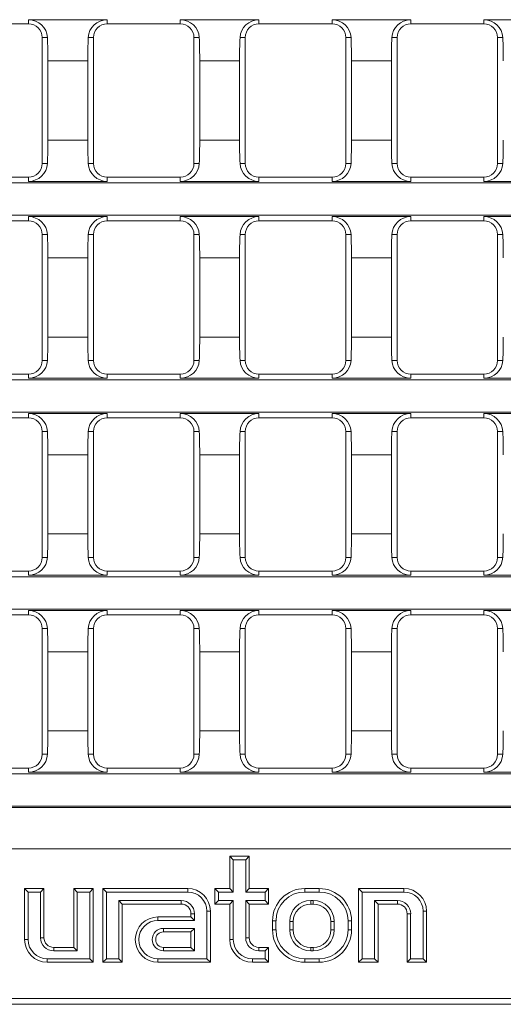
# Model space of a CAD drawing. Units: millimetres. Extents: x 28 to 1652, y 28 to 1160.
# Drawn here: x 1089 to 1164, y 344 to 497 of the extents above; entities that cross this region are included whole.
import ezdxf

# ---------------------------------------------------------------- set-up
doc = ezdxf.new("R2010")
doc.units = ezdxf.units.MM
doc.header["$LTSCALE"] = 4

msp = doc.modelspace()

# ---------------------------------------------------------------- linework, layer by layer
at = {"color": 7, "linetype": 'Continuous', "lineweight": 15}
for p, q in [((1103, 496.54), (1090.84, 496.54)), ((1126.45, 496.54), (1114.29, 496.54)), ((1149.9, 496.54), (1137.74, 496.54)), ((1173.34, 496.54), (1161.18, 496.54)), ((1090.84, 495.89), (1079.55, 495.89)), ((1114.29, 495.89), (1103, 495.89)), ((1137.74, 495.89), (1126.45, 495.89)), ((1161.18, 495.89), (1149.9, 495.89)), ((1092.96, 493.77), (1092.96, 474.32)), ((1100.88, 493.77), (1100.88, 474.32)), ((1116.41, 493.77), (1116.41, 474.32)), ((1124.33, 493.77), (1124.33, 474.32)), ((1139.86, 493.77), (1139.86, 474.32)), ((1147.78, 493.77), (1147.78, 474.32)), ((1163.3, 493.77), (1163.3, 474.32)), ((1093.84, 477.93), (1093.84, 490.16)), ((1100, 477.93), (1100, 490.16)), ((1117.29, 477.93), (1117.29, 490.16)), ((1123.45, 477.93), (1123.45, 490.16)), ((1140.74, 477.93), (1140.74, 490.16)), ((1146.9, 477.93), (1146.9, 490.16)), ((1090.84, 472.2), (1079.55, 472.2)), ((1114.29, 472.2), (1103, 472.2)), ((1137.74, 472.2), (1126.45, 472.2)), ((1161.18, 472.2), (1149.9, 472.2)), ((1166.22, 471.32), (930.87, 471.32)), ((1103, 471.55), (1090.84, 471.55)), ((1126.45, 471.55), (1114.29, 471.55)), ((1149.9, 471.55), (1137.74, 471.55)), ((1166.47, 471.55), (1161.18, 471.55)), ((1166.22, 466.32), (930.87, 466.32)), ((1103, 466.09), (1090.84, 466.09)), ((1126.45, 466.09), (1114.29, 466.09)), ((1149.9, 466.09), (1137.74, 466.09)), ((1166.47, 466.09), (1161.18, 466.09)), ((1090.84, 465.44), (1079.55, 465.44)), ((1114.29, 465.44), (1103, 465.44)), ((1137.74, 465.44), (1126.45, 465.44)), ((1161.18, 465.44), (1149.9, 465.44)), ((1092.96, 443.87), (1092.96, 463.32)), ((1100.88, 443.87), (1100.88, 463.32)), ((1116.41, 443.87), (1116.41, 463.32)), ((1124.33, 443.87), (1124.33, 463.32)), ((1139.86, 443.87), (1139.86, 463.32)), ((1147.78, 443.87), (1147.78, 463.32)), ((1163.3, 443.87), (1163.3, 463.32)), ((1093.84, 459.71), (1093.84, 447.48)), ((1100, 459.71), (1100, 447.48)), ((1117.29, 459.71), (1117.29, 447.48)), ((1123.45, 459.71), (1123.45, 447.48)), ((1140.74, 459.71), (1140.74, 447.48)), ((1146.9, 459.71), (1146.9, 447.48)), ((1090.84, 441.75), (1079.55, 441.75)), ((1114.29, 441.75), (1103, 441.75)), ((1137.74, 441.75), (1126.45, 441.75)), ((1161.18, 441.75), (1149.9, 441.75)), ((1427.11, 440.87), (930.87, 440.87)), ((1103, 441.1), (1090.84, 441.1)), ((1126.45, 441.1), (1114.29, 441.1)), ((1149.9, 441.1), (1137.74, 441.1)), ((1173.34, 441.1), (1161.18, 441.1)), ((1427.11, 435.87), (930.87, 435.87)), ((1103, 435.64), (1090.84, 435.64)), ((1126.45, 435.64), (1114.29, 435.64)), ((1149.9, 435.64), (1137.74, 435.64)), ((1173.34, 435.64), (1161.18, 435.64)), ((1090.84, 434.99), (1079.55, 434.99)), ((1114.29, 434.99), (1103, 434.99)), ((1137.74, 434.99), (1126.45, 434.99)), ((1161.18, 434.99), (1149.9, 434.99)), ((1092.96, 413.42), (1092.96, 432.87)), ((1100.88, 413.42), (1100.88, 432.87)), ((1116.41, 413.42), (1116.41, 432.87)), ((1124.33, 413.42), (1124.33, 432.87)), ((1139.86, 413.42), (1139.86, 432.87)), ((1147.78, 413.42), (1147.78, 432.87)), ((1163.3, 413.42), (1163.3, 432.87)), ((1093.84, 429.26), (1093.84, 417.03)), ((1100, 429.26), (1100, 417.03)), ((1117.29, 429.26), (1117.29, 417.03)), ((1123.45, 429.26), (1123.45, 417.03)), ((1140.74, 429.26), (1140.74, 417.03)), ((1146.9, 429.26), (1146.9, 417.03)), ((1090.84, 411.3), (1079.55, 411.3)), ((1114.29, 411.3), (1103, 411.3)), ((1137.74, 411.3), (1126.45, 411.3)), ((1161.18, 411.3), (1149.9, 411.3)), ((1427.11, 410.42), (930.87, 410.42)), ((1103, 410.65), (1090.84, 410.65)), ((1126.45, 410.65), (1114.29, 410.65)), ((1149.9, 410.65), (1137.74, 410.65)), ((1173.34, 410.65), (1161.18, 410.65)), ((1427.11, 405.42), (930.87, 405.42)), ((1103, 405.19), (1090.84, 405.19)), ((1126.45, 405.19), (1114.29, 405.19)), ((1149.9, 405.19), (1137.74, 405.19)), ((1173.34, 405.19), (1161.18, 405.19)), ((1090.84, 404.54), (1079.55, 404.54)), ((1114.29, 404.54), (1103, 404.54)), ((1137.74, 404.54), (1126.45, 404.54)), ((1161.18, 404.54), (1149.9, 404.54)), ((1092.96, 382.97), (1092.96, 402.42)), ((1100.88, 382.97), (1100.88, 402.42)), ((1116.41, 382.97), (1116.41, 402.42)), ((1124.33, 382.97), (1124.33, 402.42)), ((1139.86, 382.97), (1139.86, 402.42)), ((1147.78, 382.97), (1147.78, 402.42)), ((1163.3, 382.97), (1163.3, 402.42)), ((1093.84, 398.81), (1093.84, 386.58)), ((1100, 398.81), (1100, 386.58)), ((1117.29, 398.81), (1117.29, 386.58)), ((1123.45, 398.81), (1123.45, 386.58)), ((1140.74, 398.81), (1140.74, 386.58)), ((1146.9, 398.81), (1146.9, 386.58)), ((1090.84, 380.85), (1079.55, 380.85)), ((1114.29, 380.85), (1103, 380.85)), ((1137.74, 380.85), (1126.45, 380.85)), ((1161.18, 380.85), (1149.9, 380.85)), ((1427.11, 379.97), (930.87, 379.97)), ((1103, 380.2), (1090.84, 380.2)), ((1126.45, 380.2), (1114.29, 380.2)), ((1149.9, 380.2), (1137.74, 380.2)), ((1173.34, 380.2), (1161.18, 380.2)), ((1427.34, 374.74), (930.64, 374.74)), ((1427.11, 374.97), (930.87, 374.97)), ((1122.47, 366.68), (1121.94, 367.22)), ((1121.94, 362.22), (1121.94, 367.22)), ((1121.94, 367.22), (1124.94, 367.22)), ((1124.4, 366.68), (1124.94, 367.22)), ((1124.94, 367.22), (1124.94, 362.22)), ((1122.47, 361.68), (1122.47, 366.68)), ((1122.47, 366.68), (1124.4, 366.68)), ((1124.4, 366.68), (1124.4, 361.68)), ((1090.77, 361.68), (1090.24, 362.22)), ((1090.24, 354.32), (1090.24, 362.22)), ((1090.24, 362.22), (1093.24, 362.22)), ((1090.77, 354.32), (1090.77, 361.68)), ((1090.77, 361.68), (1092.7, 361.68)), ((1092.7, 361.68), (1093.24, 362.22)), ((1092.7, 361.68), (1092.7, 354.62)), ((1093.24, 362.22), (1093.24, 354.62)), ((1098.37, 361.68), (1097.84, 362.22)), ((1097.84, 353.12), (1097.84, 362.22)), ((1097.84, 362.22), (1100.84, 362.22)), ((1098.37, 352.58), (1098.37, 361.68)), ((1098.37, 361.68), (1100.3, 361.68)), ((1100.3, 361.68), (1100.84, 362.22)), ((1100.3, 361.68), (1100.3, 351.36)), ((1100.84, 362.22), (1100.84, 350.82)), ((1102.87, 361.68), (1102.34, 362.22)), ((1102.34, 362.22), (1102.34, 350.82)), ((1115.44, 362.22), (1102.34, 362.22)), ((1102.87, 361.68), (1102.87, 351.36)), ((1115.44, 361.68), (1102.87, 361.68)), ((1120.17, 361.68), (1119.64, 362.22)), ((1119.64, 359.82), (1119.64, 362.22)), ((1119.64, 362.22), (1121.94, 362.22)), ((1120.17, 360.36), (1120.17, 361.68)), ((1120.17, 361.68), (1122.47, 361.68)), ((1122.47, 361.68), (1121.94, 362.22)), ((1124.4, 361.68), (1124.94, 362.22)), ((1124.4, 361.68), (1127.4, 361.68)), ((1124.94, 362.22), (1127.94, 362.22)), ((1127.4, 361.68), (1127.94, 362.22)), ((1127.4, 361.68), (1127.4, 360.36)), ((1127.94, 362.22), (1127.94, 359.82)), ((1135.74, 362.22), (1133.54, 362.22)), ((1135.74, 361.68), (1133.54, 361.68)), ((1142.37, 361.68), (1141.84, 362.22)), ((1141.84, 350.82), (1141.84, 362.22)), ((1141.84, 362.22), (1148.84, 362.22)), ((1142.37, 351.36), (1142.37, 361.68)), ((1142.37, 361.68), (1148.84, 361.68)), ((1104.8, 360.36), (1114.44, 360.36)), ((1104.8, 351.36), (1104.8, 360.36)), ((1104.8, 360.36), (1105.34, 359.82)), ((1105.34, 350.82), (1105.34, 359.82)), ((1105.34, 359.82), (1114.44, 359.82)), ((1120.17, 360.36), (1119.64, 359.82)), ((1121.94, 359.82), (1119.64, 359.82)), ((1122.47, 360.36), (1120.17, 360.36)), ((1122.47, 360.36), (1121.94, 359.82)), ((1121.94, 354.32), (1121.94, 359.82)), ((1122.47, 354.32), (1122.47, 360.36)), ((1127.4, 360.36), (1124.4, 360.36)), ((1124.4, 360.36), (1124.4, 354.62)), ((1124.4, 360.36), (1124.94, 359.82)), ((1124.94, 359.82), (1124.94, 354.62)), ((1127.94, 359.82), (1124.94, 359.82)), ((1127.4, 360.36), (1127.94, 359.82)), ((1134.84, 360.36), (1134.44, 360.36)), ((1134.84, 359.82), (1134.44, 359.82)), ((1147.84, 360.36), (1144.3, 360.36)), ((1144.3, 360.36), (1144.3, 351.36)), ((1144.3, 360.36), (1144.84, 359.82)), ((1144.84, 359.82), (1144.84, 350.82)), ((1147.84, 359.82), (1144.84, 359.82)), ((1115.94, 357.82), (1110.84, 357.82)), ((1115.94, 358.32), (1115.94, 357.82)), ((1116.47, 357.28), (1115.94, 357.82)), ((1116.47, 358.32), (1116.47, 357.28)), ((1118.4, 351.36), (1118.4, 358.72)), ((1118.94, 350.82), (1118.94, 358.72)), ((1149.34, 350.82), (1149.34, 358.32)), ((1149.87, 351.36), (1149.87, 358.32)), ((1151.8, 358.72), (1151.8, 351.36)), ((1152.34, 358.72), (1152.34, 350.82)), ((1116.47, 357.28), (1110.84, 357.28)), ((1128.54, 357.22), (1128.54, 355.82)), ((1129.07, 357.22), (1129.07, 355.82)), ((1131.2, 357.12), (1131.2, 355.82)), ((1131.74, 357.12), (1131.74, 355.82)), ((1137.54, 357.12), (1137.54, 355.82)), ((1138.07, 357.12), (1138.07, 355.82)), ((1140.2, 357.22), (1140.2, 355.82)), ((1140.74, 357.22), (1140.74, 355.82)), ((1111.69, 356.06), (1116.47, 356.06)), ((1111.69, 355.52), (1115.94, 355.52)), ((1116.47, 356.06), (1115.94, 355.52)), ((1115.94, 355.52), (1115.94, 353.12)), ((1116.47, 356.06), (1116.47, 352.58)), ((1094.74, 353.12), (1097.84, 353.12)), ((1094.74, 352.58), (1098.37, 352.58)), ((1098.37, 352.58), (1097.84, 353.12)), ((1115.94, 353.12), (1111.69, 353.12)), ((1116.47, 352.58), (1111.69, 352.58)), ((1116.47, 352.58), (1115.94, 353.12)), ((1126.44, 353.12), (1127.94, 353.12)), ((1126.44, 352.58), (1127.4, 352.58)), ((1127.4, 352.58), (1127.94, 353.12)), ((1127.4, 352.58), (1127.4, 351.36)), ((1127.94, 353.12), (1127.94, 350.82)), ((1134.84, 353.12), (1134.44, 353.12)), ((1134.84, 352.58), (1134.44, 352.58)), ((1100.3, 351.36), (1093.74, 351.36)), ((1100.84, 350.82), (1093.74, 350.82)), ((1100.3, 351.36), (1100.84, 350.82)), ((1102.87, 351.36), (1102.34, 350.82)), ((1102.34, 350.82), (1105.34, 350.82)), ((1102.87, 351.36), (1104.8, 351.36)), ((1104.8, 351.36), (1105.34, 350.82)), ((1110.84, 351.36), (1118.4, 351.36)), ((1110.84, 350.82), (1118.94, 350.82)), ((1118.4, 351.36), (1118.94, 350.82)), ((1127.4, 351.36), (1125.44, 351.36)), ((1127.94, 350.82), (1125.44, 350.82)), ((1127.4, 351.36), (1127.94, 350.82)), ((1135.74, 351.36), (1133.54, 351.36)), ((1135.74, 350.82), (1133.54, 350.82)), ((1142.37, 351.36), (1141.84, 350.82)), ((1144.84, 350.82), (1141.84, 350.82)), ((1144.3, 351.36), (1142.37, 351.36)), ((1144.3, 351.36), (1144.84, 350.82)), ((1149.87, 351.36), (1149.34, 350.82)), ((1152.34, 350.82), (1149.34, 350.82)), ((1151.8, 351.36), (1149.87, 351.36)), ((1151.8, 351.36), (1152.34, 350.82)), ((1353.79, 344.32), (1004.19, 344.32)), ((1178.24, 345.2), (1005.21, 345.2))]:
    msp.add_line(p, q, dxfattribs=at)
at = {"color": 8, "linetype": 'Continuous', "lineweight": 0}
for p, q in [((1090.84, 495.89), (1090.84, 496.54)), ((1103, 495.89), (1103, 496.54)), ((1114.29, 495.89), (1114.29, 496.54)), ((1126.45, 495.89), (1126.45, 496.54)), ((1137.74, 495.89), (1137.74, 496.54)), ((1149.9, 495.89), (1149.9, 496.54)), ((1161.18, 495.89), (1161.18, 496.54)), ((1092.96, 493.77), (1093.77, 493.77)), ((1100.88, 493.77), (1100.07, 493.77)), ((1116.41, 493.77), (1117.22, 493.77)), ((1124.33, 493.77), (1123.52, 493.77)), ((1139.86, 493.77), (1140.67, 493.77)), ((1147.78, 493.77), (1146.97, 493.77)), ((1163.3, 493.77), (1164.11, 493.77)), ((1100, 490.16), (1093.84, 490.16)), ((1123.45, 490.16), (1117.29, 490.16)), ((1146.9, 490.16), (1140.74, 490.16)), ((1100, 477.93), (1093.84, 477.93)), ((1123.45, 477.93), (1117.29, 477.93)), ((1146.9, 477.93), (1140.74, 477.93)), ((1092.96, 474.32), (1093.77, 474.32)), ((1100.88, 474.32), (1100.07, 474.32)), ((1116.41, 474.32), (1117.22, 474.32)), ((1124.33, 474.32), (1123.52, 474.32)), ((1139.86, 474.32), (1140.67, 474.32)), ((1147.78, 474.32), (1146.97, 474.32)), ((1163.3, 474.32), (1164.11, 474.32)), ((1090.84, 472.2), (1090.84, 471.55)), ((1103, 472.2), (1103, 471.55)), ((1114.29, 472.2), (1114.29, 471.55)), ((1126.45, 472.2), (1126.45, 471.55)), ((1137.74, 472.2), (1137.74, 471.55)), ((1149.9, 472.2), (1149.9, 471.55)), ((1161.18, 472.2), (1161.18, 471.55)), ((1090.84, 465.44), (1090.84, 466.09)), ((1103, 465.44), (1103, 466.09)), ((1114.29, 465.44), (1114.29, 466.09)), ((1126.45, 465.44), (1126.45, 466.09)), ((1137.74, 465.44), (1137.74, 466.09)), ((1149.9, 465.44), (1149.9, 466.09)), ((1161.18, 465.44), (1161.18, 466.09)), ((1092.96, 463.32), (1093.77, 463.32)), ((1100.88, 463.32), (1100.07, 463.32)), ((1116.41, 463.32), (1117.22, 463.32)), ((1124.33, 463.32), (1123.52, 463.32)), ((1139.86, 463.32), (1140.67, 463.32)), ((1147.78, 463.32), (1146.97, 463.32)), ((1163.3, 463.32), (1164.11, 463.32)), ((1100, 459.71), (1093.84, 459.71)), ((1123.45, 459.71), (1117.29, 459.71)), ((1146.9, 459.71), (1140.74, 459.71)), ((1100, 447.48), (1093.84, 447.48)), ((1123.45, 447.48), (1117.29, 447.48)), ((1146.9, 447.48), (1140.74, 447.48)), ((1092.96, 443.87), (1093.77, 443.87)), ((1100.88, 443.87), (1100.07, 443.87)), ((1116.41, 443.87), (1117.22, 443.87)), ((1124.33, 443.87), (1123.52, 443.87)), ((1139.86, 443.87), (1140.67, 443.87)), ((1147.78, 443.87), (1146.97, 443.87)), ((1163.3, 443.87), (1164.11, 443.87)), ((1090.84, 441.75), (1090.84, 441.1)), ((1103, 441.75), (1103, 441.1)), ((1114.29, 441.75), (1114.29, 441.1)), ((1126.45, 441.75), (1126.45, 441.1)), ((1137.74, 441.75), (1137.74, 441.1)), ((1149.9, 441.75), (1149.9, 441.1)), ((1161.18, 441.75), (1161.18, 441.1)), ((1090.84, 434.99), (1090.84, 435.64)), ((1103, 434.99), (1103, 435.64)), ((1114.29, 434.99), (1114.29, 435.64)), ((1126.45, 434.99), (1126.45, 435.64)), ((1137.74, 434.99), (1137.74, 435.64)), ((1149.9, 434.99), (1149.9, 435.64)), ((1161.18, 434.99), (1161.18, 435.64)), ((1092.96, 432.87), (1093.77, 432.87)), ((1100.88, 432.87), (1100.07, 432.87)), ((1116.41, 432.87), (1117.22, 432.87)), ((1124.33, 432.87), (1123.52, 432.87)), ((1139.86, 432.87), (1140.67, 432.87)), ((1147.78, 432.87), (1146.97, 432.87)), ((1163.3, 432.87), (1164.11, 432.87)), ((1100, 429.26), (1093.84, 429.26)), ((1123.45, 429.26), (1117.29, 429.26)), ((1146.9, 429.26), (1140.74, 429.26)), ((1100, 417.03), (1093.84, 417.03)), ((1123.45, 417.03), (1117.29, 417.03)), ((1146.9, 417.03), (1140.74, 417.03)), ((1092.96, 413.42), (1093.77, 413.42)), ((1100.88, 413.42), (1100.07, 413.42)), ((1116.41, 413.42), (1117.22, 413.42)), ((1124.33, 413.42), (1123.52, 413.42)), ((1139.86, 413.42), (1140.67, 413.42)), ((1147.78, 413.42), (1146.97, 413.42)), ((1163.3, 413.42), (1164.11, 413.42)), ((1090.84, 411.3), (1090.84, 410.65)), ((1103, 411.3), (1103, 410.65)), ((1114.29, 411.3), (1114.29, 410.65)), ((1126.45, 411.3), (1126.45, 410.65)), ((1137.74, 411.3), (1137.74, 410.65)), ((1149.9, 411.3), (1149.9, 410.65)), ((1161.18, 411.3), (1161.18, 410.65)), ((1090.84, 404.54), (1090.84, 405.19)), ((1103, 404.54), (1103, 405.19)), ((1114.29, 404.54), (1114.29, 405.19)), ((1126.45, 404.54), (1126.45, 405.19)), ((1137.74, 404.54), (1137.74, 405.19)), ((1149.9, 404.54), (1149.9, 405.19)), ((1161.18, 404.54), (1161.18, 405.19)), ((1092.96, 402.42), (1093.77, 402.42)), ((1100.88, 402.42), (1100.07, 402.42)), ((1116.41, 402.42), (1117.22, 402.42)), ((1124.33, 402.42), (1123.52, 402.42)), ((1139.86, 402.42), (1140.67, 402.42)), ((1147.78, 402.42), (1146.97, 402.42)), ((1163.3, 402.42), (1164.11, 402.42)), ((1100, 398.81), (1093.84, 398.81)), ((1123.45, 398.81), (1117.29, 398.81)), ((1146.9, 398.81), (1140.74, 398.81)), ((1100, 386.58), (1093.84, 386.58)), ((1123.45, 386.58), (1117.29, 386.58)), ((1146.9, 386.58), (1140.74, 386.58)), ((1092.96, 382.97), (1093.77, 382.97)), ((1100.88, 382.97), (1100.07, 382.97)), ((1116.41, 382.97), (1117.22, 382.97)), ((1124.33, 382.97), (1123.52, 382.97)), ((1139.86, 382.97), (1140.67, 382.97)), ((1147.78, 382.97), (1146.97, 382.97)), ((1163.3, 382.97), (1164.11, 382.97)), ((1090.84, 380.85), (1090.84, 380.2)), ((1103, 380.85), (1103, 380.2)), ((1114.29, 380.85), (1114.29, 380.2)), ((1126.45, 380.85), (1126.45, 380.2)), ((1137.74, 380.85), (1137.74, 380.2)), ((1149.9, 380.85), (1149.9, 380.2)), ((1161.18, 380.85), (1161.18, 380.2)), ((1427.11, 368.36), (930.87, 368.36)), ((1115.44, 361.68), (1115.44, 362.22)), ((1133.54, 361.68), (1133.54, 362.22)), ((1135.74, 361.68), (1135.74, 362.22)), ((1148.84, 361.68), (1148.84, 362.22)), ((1114.44, 360.36), (1114.44, 359.82)), ((1134.44, 360.36), (1134.44, 359.82)), ((1134.84, 360.36), (1134.84, 359.82)), ((1147.84, 360.36), (1147.84, 359.82)), ((1110.84, 357.28), (1110.84, 357.82)), ((1116.47, 358.32), (1115.94, 358.32)), ((1118.4, 358.72), (1118.94, 358.72)), ((1149.87, 358.32), (1149.34, 358.32)), ((1151.8, 358.72), (1152.34, 358.72)), ((1129.07, 357.22), (1128.54, 357.22)), ((1131.2, 357.12), (1131.74, 357.12)), ((1138.07, 357.12), (1137.54, 357.12)), ((1140.2, 357.22), (1140.74, 357.22)), ((1111.69, 356.06), (1111.69, 355.52)), ((1129.07, 355.82), (1128.54, 355.82)), ((1131.2, 355.82), (1131.74, 355.82)), ((1138.07, 355.82), (1137.54, 355.82)), ((1140.2, 355.82), (1140.74, 355.82)), ((1090.77, 354.32), (1090.24, 354.32)), ((1092.7, 354.62), (1093.24, 354.62)), ((1122.47, 354.32), (1121.94, 354.32)), ((1124.4, 354.62), (1124.94, 354.62)), ((1094.74, 352.58), (1094.74, 353.12)), ((1111.69, 352.58), (1111.69, 353.12)), ((1126.44, 352.58), (1126.44, 353.12)), ((1134.44, 352.58), (1134.44, 353.12)), ((1134.84, 352.58), (1134.84, 353.12)), ((1093.74, 351.36), (1093.74, 350.82)), ((1110.84, 351.36), (1110.84, 350.82)), ((1125.44, 351.36), (1125.44, 350.82)), ((1133.54, 351.36), (1133.54, 350.82)), ((1135.74, 351.36), (1135.74, 350.82))]:
    msp.add_line(p, q, dxfattribs=at)
at = {"color": 7, "linetype": 'Continuous', "lineweight": 15}
for centre, radius, start, end in [((1090.87, 493.63), 2.91, 2.6809, 90.4934), ((1102.98, 493.63), 2.91, 89.6553, 177.1704), ((1114.31, 493.63), 2.91, 2.6811, 90.4932), ((1126.43, 493.63), 2.91, 89.6553, 177.1702), ((1137.76, 493.63), 2.91, 2.681, 90.4934), ((1149.88, 493.63), 2.91, 89.6554, 177.1703), ((1161.21, 493.63), 2.91, 2.6811, 90.4933), ((1090.84, 493.77), 2.12, 0, 90), ((1103, 493.77), 2.12, 90, 180), ((1114.29, 493.77), 2.12, 0, 90), ((1126.45, 493.77), 2.12, 90, 180), ((1137.74, 493.77), 2.12, 0, 90), ((1149.9, 493.77), 2.12, 90, 180), ((1161.18, 493.77), 2.12, 0, 90), ((1090.87, 474.46), 2.91, 269.5066, 357.3191), ((1090.84, 474.32), 2.12, 270, 0), ((1102.98, 474.46), 2.91, 182.8296, 270.3447), ((1103, 474.32), 2.12, 180, 270), ((1114.31, 474.46), 2.91, 269.5068, 357.3189), ((1114.29, 474.32), 2.12, 270, 0), ((1126.43, 474.46), 2.91, 182.8298, 270.3447), ((1126.45, 474.32), 2.12, 180, 270), ((1137.76, 474.46), 2.91, 269.5066, 357.319), ((1137.74, 474.32), 2.12, 270, 0), ((1149.88, 474.46), 2.91, 182.8298, 270.3446), ((1149.9, 474.32), 2.12, 180, 270), ((1161.21, 474.46), 2.91, 269.5067, 357.3189), ((1161.18, 474.32), 2.12, 270, 0), ((1090.87, 463.18), 2.91, 2.6809, 90.4934), ((1102.98, 463.18), 2.91, 89.6553, 177.1704), ((1114.31, 463.18), 2.91, 2.6811, 90.4932), ((1126.43, 463.18), 2.91, 89.6553, 177.1702), ((1137.76, 463.18), 2.91, 2.681, 90.4934), ((1149.88, 463.18), 2.91, 89.6554, 177.1702), ((1161.21, 463.18), 2.91, 2.6811, 90.4933), ((1090.84, 463.32), 2.12, 0, 90), ((1103, 463.32), 2.12, 90, 180), ((1114.29, 463.32), 2.12, 0, 90), ((1126.45, 463.32), 2.12, 90, 180), ((1137.74, 463.32), 2.12, 0, 90), ((1149.9, 463.32), 2.12, 90, 180), ((1161.18, 463.32), 2.12, 0, 90), ((1090.87, 444.01), 2.91, 269.5066, 357.3191), ((1090.84, 443.87), 2.12, 270, 0), ((1102.98, 444.01), 2.91, 182.8296, 270.3447), ((1103, 443.87), 2.12, 180, 270), ((1114.31, 444.01), 2.91, 269.5068, 357.3189), ((1114.29, 443.87), 2.12, 270, 0), ((1126.43, 444.01), 2.91, 182.8298, 270.3447), ((1126.45, 443.87), 2.12, 180, 270), ((1137.76, 444.01), 2.91, 269.5066, 357.319), ((1137.74, 443.87), 2.12, 270, 0), ((1149.88, 444.01), 2.91, 182.8297, 270.3446), ((1149.9, 443.87), 2.12, 180, 270), ((1161.21, 444.01), 2.91, 269.5067, 357.3189), ((1161.18, 443.87), 2.12, 270, 0), ((1090.87, 432.73), 2.91, 2.6809, 90.4933), ((1102.98, 432.73), 2.91, 89.6554, 177.1704), ((1114.31, 432.73), 2.91, 2.6811, 90.4932), ((1126.43, 432.73), 2.91, 89.6554, 177.1702), ((1137.76, 432.73), 2.91, 2.681, 90.4933), ((1149.88, 432.73), 2.91, 89.6554, 177.1703), ((1161.21, 432.73), 2.91, 2.6811, 90.4932), ((1090.84, 432.87), 2.12, 0, 90), ((1103, 432.87), 2.12, 90, 180), ((1114.29, 432.87), 2.12, 0, 90), ((1126.45, 432.87), 2.12, 90, 180), ((1137.74, 432.87), 2.12, 0, 90), ((1149.9, 432.87), 2.12, 90, 180), ((1161.18, 432.87), 2.12, 0, 90), ((1090.87, 413.56), 2.91, 269.5066, 357.3191), ((1090.84, 413.42), 2.12, 270, 0), ((1102.98, 413.56), 2.91, 182.8296, 270.3447), ((1103, 413.42), 2.12, 180, 270), ((1114.31, 413.56), 2.91, 269.5067, 357.3189), ((1114.29, 413.42), 2.12, 270, 0), ((1126.43, 413.56), 2.91, 182.8298, 270.3447), ((1126.45, 413.42), 2.12, 180, 270), ((1137.76, 413.56), 2.91, 269.5066, 357.319), ((1137.74, 413.42), 2.12, 270, 0), ((1149.88, 413.56), 2.91, 182.8297, 270.3447), ((1149.9, 413.42), 2.12, 180, 270), ((1161.21, 413.56), 2.91, 269.5067, 357.3189), ((1161.18, 413.42), 2.12, 270, 0), ((1090.87, 402.28), 2.91, 2.681, 90.4934), ((1102.98, 402.28), 2.91, 89.6553, 177.1704), ((1114.31, 402.28), 2.91, 2.6812, 90.4932), ((1126.43, 402.28), 2.91, 89.6553, 177.1702), ((1137.76, 402.28), 2.91, 2.6811, 90.4933), ((1149.88, 402.28), 2.91, 89.6553, 177.1703), ((1161.21, 402.28), 2.91, 2.6812, 90.4932), ((1090.84, 402.42), 2.12, 0, 90), ((1103, 402.42), 2.12, 90, 180), ((1114.29, 402.42), 2.12, 0, 90), ((1126.45, 402.42), 2.12, 90, 180), ((1137.74, 402.42), 2.12, 0, 90), ((1149.9, 402.42), 2.12, 90, 180), ((1161.18, 402.42), 2.12, 0, 90), ((1090.87, 383.11), 2.91, 269.5066, 357.319), ((1090.84, 382.97), 2.12, 270, 0), ((1102.98, 383.11), 2.91, 182.8296, 270.3447), ((1103, 382.97), 2.12, 180, 270), ((1114.31, 383.11), 2.91, 269.5068, 357.3188), ((1114.29, 382.97), 2.12, 270, 0), ((1126.43, 383.11), 2.91, 182.8298, 270.3447), ((1126.45, 382.97), 2.12, 180, 270), ((1137.76, 383.11), 2.91, 269.5067, 357.3189), ((1137.74, 382.97), 2.12, 270, 0), ((1149.88, 383.11), 2.91, 182.8297, 270.3447), ((1149.9, 382.97), 2.12, 180, 270), ((1161.21, 383.11), 2.91, 269.5068, 357.3188), ((1161.18, 382.97), 2.12, 270, 0), ((1115.44, 358.72), 3.5, 0, 90), ((1115.44, 358.72), 2.96, 0, 90), ((1133.54, 357.22), 5, 90, 180), ((1133.54, 357.22), 4.46, 90, 180), ((1135.74, 357.22), 5, 0, 90), ((1135.74, 357.22), 4.46, 0, 90), ((1148.84, 358.72), 3.5, 0, 90), ((1148.84, 358.72), 2.96, 0, 90), ((1114.44, 358.32), 2.04, 0, 90), ((1114.44, 358.32), 1.5, 0, 90), ((1134.44, 357.12), 3.24, 90, 180), ((1134.44, 357.12), 2.7, 90, 180), ((1134.84, 357.12), 3.24, 0, 90), ((1134.84, 357.12), 2.7, 0, 90), ((1147.84, 358.32), 2.04, 0, 90), ((1147.84, 358.32), 1.5, 0, 90), ((1110.84, 354.32), 3.5, 90, 270), ((1110.84, 354.32), 2.96, 90, 270), ((1111.69, 354.32), 1.74, 90, 270), ((1111.69, 354.32), 1.2, 90, 270), ((1133.54, 355.82), 5, 180, 270), ((1133.54, 355.82), 4.46, 180, 270), ((1134.44, 355.82), 3.24, 180, 270), ((1134.44, 355.82), 2.7, 180, 270), ((1134.84, 355.82), 3.24, 270, 0), ((1134.84, 355.82), 2.7, 270, 0), ((1135.74, 355.82), 4.46, 270, 0), ((1135.74, 355.82), 5, 270, 0), ((1093.74, 354.32), 3.5, 180, 270), ((1093.74, 354.32), 2.96, 180, 270), ((1094.74, 354.62), 2.04, 180, 270), ((1094.74, 354.62), 1.5, 180, 270), ((1125.44, 354.32), 3.5, 180, 270), ((1125.44, 354.32), 2.96, 180, 270), ((1126.44, 354.62), 2.04, 180, 270), ((1126.44, 354.62), 1.5, 180, 270)]:
    msp.add_arc(centre, radius, start, end, dxfattribs=at)
for centre, start_param, end_param in [((1090.97, 490.16), 4.712389, 4.935593), ((1102.88, 490.16), 1.347592, 1.570796), ((1114.42, 490.16), 4.712389, 4.935593), ((1126.32, 490.16), 1.347592, 1.570796), ((1137.86, 490.16), 4.712389, 4.935593), ((1149.77, 490.16), 1.347592, 1.570796), ((1161.31, 490.16), 4.712389, 4.935593), ((1090.97, 477.93), 4.489185, 4.712389), ((1102.88, 477.93), 1.570796, 1.794001), ((1114.42, 477.93), 4.489185, 4.712389), ((1126.32, 477.93), 1.570796, 1.794001), ((1137.86, 477.93), 4.489185, 4.712389), ((1149.77, 477.93), 1.570796, 1.794001), ((1161.31, 477.93), 4.489185, 4.712389), ((1090.97, 459.71), 4.712389, 4.935593), ((1102.88, 459.71), 1.347592, 1.570796), ((1114.42, 459.71), 4.712389, 4.935593), ((1126.32, 459.71), 1.347592, 1.570796), ((1137.86, 459.71), 4.712389, 4.935593), ((1149.77, 459.71), 1.347592, 1.570796), ((1161.31, 459.71), 4.712389, 4.935593), ((1090.97, 447.48), 4.489185, 4.712389), ((1102.88, 447.48), 1.570796, 1.794001), ((1114.42, 447.48), 4.489185, 4.712389), ((1126.32, 447.48), 1.570796, 1.794001), ((1137.86, 447.48), 4.489185, 4.712389), ((1149.77, 447.48), 1.570796, 1.794001), ((1161.31, 447.48), 4.489185, 4.712389), ((1090.97, 429.26), 4.712389, 4.935593), ((1102.88, 429.26), 1.347592, 1.570796), ((1114.42, 429.26), 4.712389, 4.935593), ((1126.32, 429.26), 1.347592, 1.570796), ((1137.86, 429.26), 4.712389, 4.935593), ((1149.77, 429.26), 1.347592, 1.570796), ((1161.31, 429.26), 4.712389, 4.935593), ((1090.97, 417.03), 4.489185, 4.712389), ((1102.88, 417.03), 1.570796, 1.794001), ((1114.42, 417.03), 4.489185, 4.712389), ((1126.32, 417.03), 1.570796, 1.794001), ((1137.86, 417.03), 4.489185, 4.712389), ((1149.77, 417.03), 1.570796, 1.794001), ((1161.31, 417.03), 4.489185, 4.712389), ((1090.97, 398.81), 4.712389, 4.935593), ((1102.88, 398.81), 1.347592, 1.570796), ((1114.42, 398.81), 4.712389, 4.935593), ((1126.32, 398.81), 1.347592, 1.570796), ((1137.86, 398.81), 4.712389, 4.935593), ((1149.77, 398.81), 1.347592, 1.570796), ((1161.31, 398.81), 4.712389, 4.935593), ((1090.97, 386.58), 4.489185, 4.712389), ((1102.88, 386.58), 1.570796, 1.794001), ((1114.42, 386.58), 4.489185, 4.712389), ((1126.32, 386.58), 1.570796, 1.794001), ((1137.86, 386.58), 4.489185, 4.712389), ((1149.77, 386.58), 1.570796, 1.794001), ((1161.31, 386.58), 4.489185, 4.712389)]:
    msp.add_ellipse(centre, major_axis=(0, 16.3), ratio=0.176327, start_param=start_param, end_param=end_param, dxfattribs=at)

doc.saveas('drawing.dxf')
